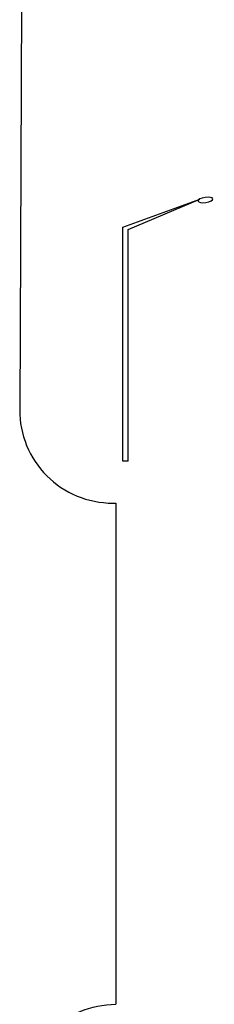
# Model space of a CAD drawing. Extents: x 871 to 1039, y 1977 to 2039.
# Drawn here: x 1034 to 1036, y 2014 to 2025 of the extents above; entities that cross this region are included whole.
import ezdxf

# ---------------------------------------------------------------- set-up
doc = ezdxf.new("R2010")
doc.units = 0
doc.header["$MEASUREMENT"] = 0
doc.layers.get('0').update_dxf_attribs({"linetype": 'CONTINUOUS'})
doc.layers.add('اعمدة انارة', color=1, linetype='CONTINUOUS')
doc.layers.add('رصيف', color=8, linetype='CONTINUOUS')

# ---------------------------------------------------------------- blocks, each defined once
blk = doc.blocks.new('A$C635F1DAC')
for p, q in [((3.457, 4.001), (2.143, 4.476)), ((3.369, 3.962), (2.143, 4.476)), ((3.386, 0), (3.369, 3.962)), ((3.474, 0.001), (3.457, 4.001)), ((3.386, 0), (3.474, 0.001))]:
    blk.add_line(p, q)
blk.add_ellipse((2.046, 4.46), major_axis=(-0.128, 0.018), ratio=0.333501)

msp = doc.modelspace()

# ---------------------------------------------------------------- linework, layer by layer
at = {"layer": 'رصيف'}
for p, q in [((1034.769, 2019.734), (1034.802, 2019.734)), ((1034.802, 2019.735), (1034.802, 2014.339))]:
    msp.add_line(p, q, dxfattribs=at)
for points in [[(1033.837, 2037.383), (1033.769, 2020.738, 0.415403), (1034.769, 2019.734)], [(1033.802, 2013.335), (1033.802, 2013.335, -0.415403), (1034.802, 2014.339)]]:
    msp.add_lwpolyline(points, format="xyb", dxfattribs=at)

# ---------------------------------------------------------------- block references
at = {"layer": 'اعمدة انارة', "xscale": -0.63, "yscale": 0.63, "zscale": 0.63, "rotation": 0.2428906472766368}
msp.add_blockref('A$C635F1DAC', (1037.068, 2020.193), dxfattribs=at)

doc.saveas('drawing.dxf')
